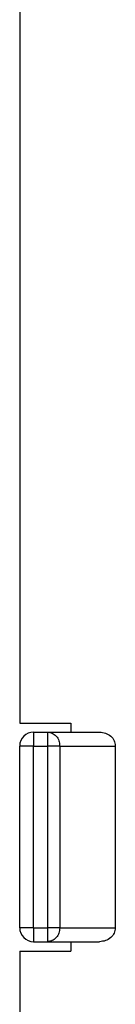
# Model space of a CAD drawing. Units: inches. Extents: x -6.4 to 6.1, y -5 to 20.1.
# Drawn here: x -5 to -4.8, y -0.3 to 1.9 of the extents above; entities that cross this region are included whole.
import ezdxf

# ---------------------------------------------------------------- set-up
doc = ezdxf.new("R2010")
doc.units = ezdxf.units.IN
doc.header["$MEASUREMENT"] = 0

# ---------------------------------------------------------------- blocks, each defined once
blk = doc.blocks.new('58843-01__149', base_point=(-5.4752, -0.9197))
at = {"color": 124, "linetype": 'Continuous'}
for p, q in [((-4.9427, 0.3236), (-4.9427, 0.2936)), ((-4.9131, 0.3236), (-4.9131, 0.2936)), ((-4.9427, 0.2936), (-4.9727, 0.2936)), ((-4.9427, 0.2936), (-4.9131, 0.2936)), ((-4.9427, -0.0964), (-4.9427, 0.2936)), ((-4.9131, 0.2936), (-4.9131, -0.0964)), ((-4.8865, 0.2936), (-4.9131, 0.2936)), ((-4.8865, 0.2936), (-4.7672, 0.2936)), ((-4.8865, 0.2936), (-4.8865, -0.0964)), ((-4.9427, -0.0964), (-4.9727, -0.0964)), ((-4.9427, -0.0964), (-4.9427, -0.1264)), ((-4.9427, -0.0964), (-4.9131, -0.0964)), ((-4.9131, -0.0964), (-4.9131, -0.1264)), ((-4.8865, -0.0964), (-4.9131, -0.0964)), ((-4.8865, -0.0964), (-4.7672, -0.0964))]:
    blk.add_line(p, q, dxfattribs=at)
at = {"color": 7, "linetype": 'Continuous'}
for p, q in [((-4.9427, 0.3236), (-4.9131, 0.3236)), ((-4.9131, 0.3236), (-4.8627, 0.3236)), ((-4.8627, 0.3236), (-4.801, 0.3236)), ((-4.9727, -0.0964), (-4.9727, 0.2936)), ((-4.7672, 0.2936), (-4.7672, -0.0964)), ((-4.9427, -0.1264), (-4.9131, -0.1264)), ((-4.9131, -0.1264), (-4.801, -0.1264))]:
    blk.add_line(p, q, dxfattribs=at)
for centre, start, end in [((-4.9427, 0.2936), 90, 180), ((-4.9427, -0.0964), 180, -90)]:
    blk.add_arc(centre, 0.03, start, end, dxfattribs=at)
at = {"color": 124, "linetype": 'Continuous'}
for points, knots in [([(-4.9131, 0.3236), (-4.9096, 0.3231), (-4.9024, 0.3222), (-4.8937, 0.3151), (-4.8877, 0.3052), (-4.8869, 0.2975), (-4.8865, 0.2936)], [0, 0, 0, 0, 0.01042363, 0.02122321, 0.03253318, 0.04419054, 0.04419054, 0.04419054, 0.04419054]), ([(-4.8865, -0.0964), (-4.8869, -0.1003), (-4.8877, -0.108), (-4.8937, -0.1179), (-4.9024, -0.125), (-4.9096, -0.1259), (-4.9131, -0.1264)], [0, 0, 0, 0, 0.01165736, 0.02296733, 0.03376691, 0.04419054, 0.04419054, 0.04419054, 0.04419054])]:
    blk.add_open_spline(points, degree=3, knots=knots, dxfattribs=at)
at = {"color": 7, "linetype": 'Continuous'}
for points, knots in [([(-4.801, 0.3236), (-4.7966, 0.3232), (-4.7879, 0.3223), (-4.7768, 0.3155), (-4.7688, 0.3056), (-4.7677, 0.2975), (-4.7672, 0.2936)], [0, 0, 0, 0, 0.01315898, 0.02592581, 0.03811651, 0.04988284, 0.04988284, 0.04988284, 0.04988284]), ([(-4.7672, -0.0964), (-4.7677, -0.1004), (-4.7688, -0.1084), (-4.7768, -0.1183), (-4.7879, -0.1251), (-4.7966, -0.126), (-4.801, -0.1264)], [0, 0, 0, 0, 0.01176633, 0.02395703, 0.03672387, 0.04988284, 0.04988284, 0.04988284, 0.04988284])]:
    blk.add_open_spline(points, degree=3, knots=knots, dxfattribs=at)
blk = doc.blocks.new('58197-01_panel__203', base_point=(-4.9727, -0.922))
at = {"color": 7, "linetype": 'Continuous'}
for p, q in [((-4.9727, 7.818), (-4.9727, 0.343)), ((-4.9727, 0.343), (-4.8627, 0.343)), ((-4.8627, 0.343), (-4.8627, 0.3236)), ((-4.8627, -0.1264), (-4.8627, -0.147)), ((-4.9727, -0.147), (-4.8627, -0.147)), ((-4.9727, -0.147), (-4.9727, -0.862))]:
    blk.add_line(p, q, dxfattribs=at)
blk = doc.blocks.new('58197-01__204', base_point=(-5.4752, -0.922))
for name, p in [('58843-01__149', (-5.4752, -0.9197)), ('58197-01_panel__203', (-4.9727, -0.922))]:
    blk.add_blockref(name, p)
blk = doc.blocks.new('3', base_point=(-3.8677, 4.0799))
blk.add_blockref('58197-01__204', (-5.4752, -0.922))

msp = doc.modelspace()

# ---------------------------------------------------------------- block references
msp.add_blockref('3', (-3.8677, 4.0799))

doc.saveas('drawing.dxf')
